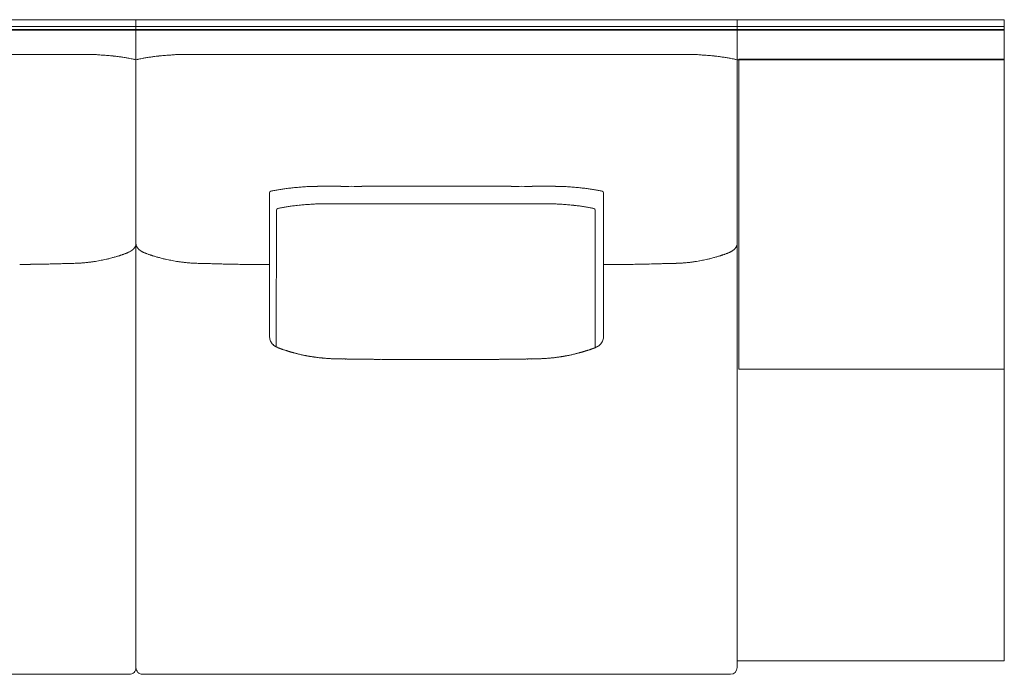
# Model space of a CAD drawing. Units: inches. Extents: x 4020 to 22667, y 2376 to 75557.
# Drawn here: x 18036 to 19520, y 53565 to 54552 of the extents above; entities that cross this region are included whole.
import ezdxf

# ---------------------------------------------------------------- set-up
doc = ezdxf.new("R2010")
doc.units = ezdxf.units.IN
doc.header["$MEASUREMENT"] = 0

msp = doc.modelspace()

# ---------------------------------------------------------------- linework, layer by layer
at = {"lineweight": 13}
for p, q in [((17758.7, 54551.9), (18211.7, 54551.9)), ((18211.7, 54551.9), (18211.7, 53575.4)), ((18211.7, 53575.4), (18211.7, 54551.9)), ((18211.7, 54551.9), (18664.7, 54551.9)), ((18664.7, 54551.9), (19117.7, 54551.9)), ((19117.7, 53575.4), (19117.7, 54551.9)), ((19117.7, 54551.9), (19520.4, 54551.9)), ((19520.4, 54551.9), (19520.4, 54491.6)), ((17758.7, 54541.9), (18211.7, 54541.9)), ((17758.7, 54537.3), (18211.7, 54537.3)), ((17758.7, 54536.3), (18211.7, 54536.3)), ((18211.7, 54541.9), (18664.7, 54541.9)), ((18211.7, 54537.3), (18664.7, 54537.3)), ((18211.7, 54536.3), (18664.7, 54536.3)), ((18664.7, 54541.9), (19117.7, 54541.9)), ((18664.7, 54537.3), (19117.7, 54537.3)), ((18664.7, 54536.3), (19117.7, 54536.3)), ((19117.7, 54541.9), (19520.4, 54541.9)), ((19117.7, 54537.3), (19520.4, 54537.3)), ((19117.7, 54536.3), (19520.4, 54536.3)), ((18211.7, 54491.5), (18209.7, 54492)), ((18213.7, 54492), (18211.7, 54491.5)), ((19115.8, 54492), (19117.7, 54491.5)), ((19520.4, 54491.6), (19117.7, 54491.6)), ((19117.7, 54491.6), (19117.7, 53585.5)), ((19120.3, 54025.2), (19120.3, 54492.3)), ((19120.3, 54492.3), (19520.4, 54492.3)), ((19520.4, 54492.3), (19520.4, 54025.2)), ((19520.4, 53585.5), (19520.4, 54491.6)), ((18777.1, 54300.8), (18664.7, 54300.9)), ((18413.1, 54290.9), (18413.1, 54075.1)), ((18916.4, 54290.9), (18916.4, 54075.1)), ((18423.6, 54265), (18423.1, 54058.9)), ((18903.8, 54265), (18903.8, 54059.1)), ((18401.7, 54182.9), (18398.2, 54182.9)), ((18412.6, 54182.9), (18409.4, 54182.9)), ((18413.1, 54182.9), (18412.6, 54182.9)), ((18916.4, 54182.9), (18916.8, 54182.9)), ((18916.8, 54182.9), (18920.1, 54182.9)), ((18927.7, 54182.9), (18931.3, 54182.9)), ((18423.1, 54058.9), (18423.4, 54058.8)), ((18906.3, 54058.9), (18906, 54058.8)), ((18664.7, 54039.9), (18664, 54039.9)), ((18665.5, 54039.9), (18664.7, 54039.9)), ((19520.4, 54025.2), (19120.3, 54025.2)), ((19117.7, 53585.5), (19520.4, 53585.5)), ((17758.7, 53565.4), (18201.6, 53565.4)), ((18221.8, 53565.4), (18664.7, 53565.4)), ((18664.7, 53565.4), (19107.7, 53565.4))]:
    msp.add_line(p, q, dxfattribs=at)
for centre, radius, start, end in [((18135.8, 54128.4), 371.2, 88.2201, 89.1907), ((18141.8, 54298.5), 201, 86.5781, 88.4428), ((18141.9, 54258.7), 240.6, 85.4479, 87.151), ((18138.4, 54163.7), 335.7, 84.6958, 86.1371), ((18143.8, 54195.1), 304, 83.6588, 85.1722), ((18116.4, 53937), 563.5, 83.0053, 83.7905), ((17890.8, 52275.4), 2240.3, 82.3095, 82.4534), ((18159.6, 54276.1), 221.6, 76.9236, 78.8487), ((18263.8, 54276.1), 221.6, 101.1513, 103.0764), ((18217.7, 54477.7), 14.8, 100.8457, 105.6354), ((18307.3, 53931.9), 568.6, 96.1811, 96.9628), ((18279.6, 54195.1), 304, 94.8278, 96.3412), ((18285.1, 54163.7), 335.7, 93.8629, 95.3042), ((18281.5, 54258.7), 240.6, 92.849, 94.5521), ((18281.6, 54298.5), 201, 91.5572, 93.4219), ((18287.6, 54128.4), 371.2, 90.8093, 91.7799), ((853112.9, 7003995254.8), 7003940805, 269.9931737912, 269.99317623079), ((19041.8, 54128.4), 371.2, 88.2201, 89.1907), ((19047.9, 54298.5), 201, 86.5781, 88.4428), ((19047.9, 54258.7), 240.6, 85.4479, 87.151), ((19044.4, 54163.7), 335.7, 84.6958, 86.1371), ((19049.8, 54195.1), 304, 83.6588, 85.1722), ((19022.5, 53937), 563.5, 83.0053, 83.7905), ((18791.9, 52821), 1702.2, 79.283, 79.4776), ((19073.7, 54312.9), 183.9, 76.7781, 79.1084), ((18495.2, 53860.2), 440.9, 96.3063, 97.245), ((18479.4, 54002.6), 297.7, 94.7285, 96.2944), ((18509.9, 53696), 605.7, 94.4476, 95.2061), ((18488.6, 53955.1), 345.8, 92.8511, 94.272), ((18492.2, 53885.4), 415.6, 91.9304, 92.8664), ((18491.5, 53807.9), 492.9, 90.7022, 91.5444), ((18493.9, 53578.6), 722.3, 89.4201, 90.116), ((18536.4, 49548.9), 4751.9, 89.8082, 90.1918), ((18793.1, 49548.9), 4751.9, 89.8082, 90.1918), ((18835.6, 53569.8), 731.1, 89.8859, 90.5762), ((18837.9, 53807.9), 492.9, 88.4556, 89.2978), ((18836.5, 53868), 433, 87.1524, 88.0508), ((18840.8, 53955.1), 345.8, 85.728, 87.1489), ((18819.6, 53696), 605.7, 84.7939, 85.5524), ((18848.6, 53988.3), 312, 83.7416, 85.2354), ((18834.2, 53860.2), 440.9, 82.755, 83.6937), ((18450.6, 54136.1), 161.3, 100.6234, 102.6843), ((18486.5, 53961.5), 339.5, 100.1375, 101.1437), ((18489.7, 53920.2), 380.7, 98.5632, 99.5157), ((18486, 53925.5), 375, 97.1028, 98.1266), ((18843.5, 53925.5), 375, 81.8734, 82.8972), ((18848.3, 53975.7), 324.6, 80.3543, 81.4652), ((18852.5, 54010.7), 289.4, 78.8283, 80.0157), ((18878.8, 54136.1), 161.3, 77.3157, 79.3766), ((18447.6, 54175.5), 94.5, 100.0591, 103.5354), ((18461.9, 54116.3), 155.3, 99.3481, 101.453), ((18465, 54113.3), 158.8, 98.0998, 100.268), ((18497.3, 53889.1), 385.4, 97.2048, 98.1532), ((18476.5, 54060.5), 212.7, 95.5738, 97.4323), ((18488.2, 53991), 283, 95.005, 96.573), ((18490.4, 53997.7), 276.5, 93.9918, 95.5796), ((18516, 53604.5), 670.5, 93.1336, 93.8329), ((18499.8, 53881.3), 393.3, 92.0456, 92.9882), ((18498.5, 53824.1), 450.4, 90.7346, 91.6157), ((19162.9, 209878.1), 155605, 269.75568, 269.758766), ((18541.3, 45620.6), 8653.9, 89.89948, 90.10052), ((18574.3, 162170.8), 107896.3, 269.990511, 270.047446), ((18753.1, 162242.3), 107967.8, 269.95257, 270.009486), ((18786.1, 49957.6), 4316.9, 89.7987, 90.2013), ((19483.2, -101329.2), 155605, 90.241234, 90.24432), ((18829.1, 53837.7), 436.8, 88.3669, 89.2708), ((18827.5, 53877), 397.6, 87.0281, 87.9656), ((18814, 53650.7), 624.3, 86.1277, 86.8755), ((18837.9, 54008.8), 265.4, 84.3872, 86.0414), ((18840.4, 54002.1), 271.9, 83.4175, 85.0573), ((18849.7, 54050.7), 222.5, 82.5797, 84.347), ((18857.9, 54085.8), 186.7, 79.8941, 81.7381), ((18868, 54130.9), 140.5, 78.3782, 80.6911), ((18880.1, 54177.9), 92.1, 76.4599, 79.9138), ((18426, 54265.1), 2.37, 102.6779, 181.6906), ((18200.6, 54215), 11.2, 325.6807, 329.768), ((18216.9, 54211.9), 4.55, 203.6996, 213.922), ((18222.8, 54215), 11.2, 210.232, 214.3193), ((19106.6, 54215), 11.2, 325.6807, 329.768), ((18196.9, 54129.6), 66.9, 104.6105, 106.8535), ((18110.8, 54432), 247.6, 286.2398, 286.8743), ((18191, 54186.8), 10.4, 103.1081, 108.7827), ((18185.9, 54214.5), 17.5, 286.3349, 291.3714), ((18174.2, 54253.8), 58.5, 287.9968, 290.4286), ((18190.8, 54203.6), 5.64, 285.4627, 293.1174), ((18197.1, 54195.2), 4.47, 104.3229, 109.0756), ((18192.6, 54214.5), 15.2, 294.3995, 299.9627), ((18188.5, 54227.7), 28.9, 298.0817, 302.1458), ((18217.4, 54210.3), 4.09, 213.9832, 224.9617), ((18243.5, 54243.4), 46.9, 239.1028, 241.6497), ((18234.5, 54222.3), 23.9, 241.6256, 245.2443), ((18243.5, 54237.7), 41.4, 249.11, 252.391), ((18232.6, 54203.6), 5.64, 246.8826, 254.5373), ((18244.1, 54233.4), 37.5, 249.5325, 252.0061), ((18219.4, 54104.3), 93.1, 73.4623, 75.0737), ((19102.9, 54129.6), 66.9, 104.6105, 106.8535), ((19100.9, 54180.9), 17.3, 107.9022, 111.4055), ((19091.6, 54215.8), 18.8, 286.3065, 291.3429), ((19081.2, 54251.4), 55.8, 288.0336, 290.4654), ((19096.9, 54203.6), 5.64, 285.4627, 293.1174), ((19098.7, 54214.5), 15.2, 294.3995, 299.9627), ((19094.5, 54227.7), 28.9, 298.0817, 302.1458), ((19109.9, 54212.6), 7.13, 323.2649, 326.751), ((17836.2, 69075.1), 14893.4, 270.83323, 270.85182), ((17868.9, 66310.3), 12128.5, 270.89157, 270.91288), ((18067.1, 54015.7), 167.7, 90.2552, 91.6868), ((18070.8, 54045.3), 138.2, 90.2654, 91.8564), ((17971.6, 57570.1), 3388.1, 271.7802, 271.8373), ((18101.1, 53849.6), 334.6, 90.8754, 91.8853), ((18109.8, 53804.6), 379.8, 91.1203, 92.0798), ((18105, 54272), 87.7, 270.3611, 272.3347), ((18114.4, 54119.6), 64.9, 90.4251, 92.7136), ((18064.7, 55877.6), 1693.7, 271.7516, 271.8658), ((18092.2, 55021.9), 837.6, 271.8934, 272.1024), ((18120.9, 54243.2), 58.4, 271.9237, 274.436), ((18123.4, 54241.6), 56.7, 272.0764, 274.5591), ((18125.4, 54236.5), 51.4, 272.8558, 275.5549), ((18133.4, 54248.4), 62.5, 275.1611, 277.5193), ((18148.8, 54137.3), 49.6, 95.8029, 98.4472), ((18099.9, 54491.9), 308.3, 278.1895, 278.5964), ((18115.8, 54400.6), 215.7, 279.2522, 280.516), ((18125.5, 54359.5), 173.5, 279.8571, 281.2649), ((18119.7, 54396.8), 211.3, 282.98, 284.2484), ((18140.6, 54318.9), 130.6, 283.7692, 285.3792), ((18276, 54292.8), 103.6, 254.4115, 256.4401), ((18294, 54356.8), 170.1, 255.598, 257.1737), ((18443.2, 55025.6), 855.3, 257.3723, 257.6696), ((18292.9, 54332.7), 146.2, 258.6039, 260.2741), ((18307.6, 54400.6), 215.7, 259.484, 260.7478), ((18275.1, 54141.4), 45.6, 81.5206, 84.4463), ((18290, 54248.4), 62.5, 262.4807, 264.8389), ((18298.6, 54244.6), 59.6, 264.6299, 266.9594), ((18300.2, 54246.8), 61.8, 265.5756, 267.8835), ((18302.5, 54243.2), 58.4, 265.564, 268.0763), ((18331.2, 55021.9), 837.6, 267.8976, 268.1066), ((18358.7, 55877.6), 1693.7, 268.1342, 268.2484), ((18309, 54119.7), 64.9, 87.2913, 89.6124), ((18318.4, 54270), 85.6, 267.6416, 269.6626), ((18314, 53819.1), 365.3, 87.895, 88.887), ((18322.4, 53853.7), 330.4, 88.1136, 89.1422), ((18073.1, 41125.7), 13060.8, 88.83494, 88.85816), ((18465.3, 57900.8), 3719, 268.2198, 268.2734), ((18352.6, 54047.9), 135.6, 88.1263, 89.7321), ((18356.4, 54021.3), 162.2, 88.2885, 89.7695), ((18124.2, 36135.3), 18049.6, 89.20159, 89.21794), ((18659.3, 75804.1), 21622.8, 269.24869, 269.26319), ((19231.8, 32562.1), 21622.8, 90.73681, 90.75131), ((18973.1, 54015.7), 167.7, 90.2552, 91.6868), ((18976.8, 54045.3), 138.2, 90.2654, 91.8564), ((19091.5, 50797.3), 3388.1, 91.7802, 91.8373), ((19006.8, 53861.4), 322.7, 90.8454, 91.8988), ((19015.5, 53819.1), 365.3, 91.113, 92.105), ((19011, 54272), 87.7, 270.3611, 272.3347), ((19020.4, 54121.4), 63.2, 90.393, 92.7457), ((18917.3, 57571.1), 3388.1, 271.7802, 271.8373), ((18998.2, 55021.9), 837.6, 271.8934, 272.1024), ((19027, 54243.2), 58.4, 271.9237, 274.436), ((19029.4, 54241.6), 56.7, 272.0764, 274.5591), ((19031.4, 54236.5), 51.4, 272.8558, 275.5549), ((19118.5, 53529.1), 661.1, 96.377, 96.6217), ((19040.2, 54240.6), 54.7, 275.0987, 277.7588), ((19055.8, 54128.7), 58.3, 95.8742, 98.1588), ((19005.9, 54491.9), 308.3, 278.1895, 278.5964), ((19021.9, 54400.6), 215.7, 279.2522, 280.516), ((19031.6, 54359.5), 173.5, 279.8571, 281.2649), ((19025.7, 54396.8), 211.3, 282.98, 284.2484), ((19046.7, 54318.9), 130.6, 283.7692, 285.3792), ((18430.5, 54074.9), 17.4, 179.6118, 199.7363), ((18429, 54073.8), 15.6, 197.7492, 209.2513), ((18433.1, 54076.4), 20.5, 222.1131, 225.5486), ((18896.4, 54076.4), 20.5, 314.4514, 317.8869), ((18898.2, 54074.9), 18.2, 331.261, 340.9487), ((18899.3, 54074.8), 17.1, 340.2637, 350.7141), ((18899, 54074.9), 17.4, 350.3051, 0.3882), ((18434.6, 54079.1), 23.2, 241.2129, 247.7277), ((18426, 54052.7), 4.47, 70.9244, 75.6771), ((18431, 54060.4), 4.47, 250.9244, 255.6771), ((18445.3, 54065.6), 13.9, 250.1994, 255.0925), ((18524.3, 54341.9), 301.6, 257.8258, 258.3155), ((18868.2, 54106), 57.2, 284.2009, 285.452), ((18884.2, 54065.6), 13.9, 284.9075, 289.8006), ((18874.2, 54108.7), 58, 287.2873, 288.651), ((18897.8, 54060.1), 4.47, 284.3229, 289.0756), ((18901.7, 54052.1), 4.47, 104.3229, 109.0756), ((18909.2, 54040.8), 17.7, 110.8789, 113.6191), ((18902.2, 54061.8), 4.47, 284.3229, 289.0756), ((18894.9, 54079.1), 23.2, 292.2723, 298.7871), ((18502.9, 54235.7), 193.3, 259.9029, 260.4585), ((18528.6, 54364.7), 324.8, 259.7757, 260.2083), ((18481.3, 54084.1), 40.3, 258.5867, 261.5121), ((18493, 54091.6), 49.4, 262.4311, 265.085), ((18522.1, 54323.4), 282.9, 263.2298, 263.6063), ((18504.7, 54125.3), 84, 264.0264, 265.9723), ((18565.8, 55455.8), 1416, 267.5294, 267.6316), ((18510.5, 54111.5), 70.5, 267.4129, 269.7229), ((18516.8, 54064.3), 23.5, 266.7898, 270.6063), ((18518.7, 54075.3), 34.5, 267.3482, 270.53), ((18521.2, 54006.1), 34.5, 87.3482, 90.53), ((18528.6, 54017.1), 23.5, 86.7898, 90.6063), ((18659.2, 60140.8), 6101.6, 268.84873, 268.88242), ((18382.6, 34090.6), 19950.3, 89.51247, 89.5246), ((18555.9, 54210.6), 170.5, 268.8064, 270.2387), ((18559.8, 54176.9), 136.8, 268.6689, 270.2602), ((18400, 31468.7), 22572.1, 89.53236, 89.54354), ((18590.2, 53740.7), 299.3, 89.0992, 90.1802), ((18602.3, 53596.7), 443.3, 89.2601, 90.1461), ((19101.3, 151615), 97576.3, 269.714254, 269.718466), ((19380.8, -113736.1), 167777.4, 90.235291, 90.238226), ((18228.1, 151615), 97576.3, 270.281534, 270.285746), ((18727.2, 53601.3), 438.7, 89.8493, 90.7445), ((18739.3, 53740.7), 299.3, 89.8198, 90.9008), ((18769.7, 54176.9), 136.8, 269.7398, 271.3311), ((18773.6, 54210.6), 170.5, 269.7613, 271.1936), ((18646.6, 69371.5), 15331.8, 270.5184, 270.53287), ((18800.8, 54017.1), 23.5, 89.3937, 93.2102), ((18808.2, 54006.1), 34.5, 89.47, 92.6518), ((18810.8, 54075.3), 34.5, 269.47, 272.6518), ((18812.6, 54064.3), 23.5, 269.3937, 273.2102), ((18819, 54111.5), 70.5, 270.2771, 272.5871), ((18824.7, 54125.3), 84, 274.0277, 275.9736), ((18836.5, 54091.6), 49.4, 274.915, 277.5689), ((18870.2, 53883.5), 161.4, 97.6698, 98.2171), ((18851.1, 54030.6), 13.1, 95.3795, 100.8807), ((18834.2, 54154.8), 112.3, 278.6241, 279.3212), ((18848.2, 54084.1), 40.3, 278.4879, 281.4133), ((18800.9, 54364.7), 324.8, 279.7917, 280.2243), ((18892.4, 53854.8), 193.3, 99.5415, 100.0971), ((18885, 53928.9), 119.1, 101.1765, 101.9437), ((18201.7, 53575.4), 10, 269.8794, 0.1206), ((18221.7, 53575.5), 10.1, 180.0556, 225.0213), ((19107.7, 53575.5), 10.1, 270.0556, 359.9444), ((18221.8, 53575.6), 10.2, 225.3179, 269.8072)]:
    msp.add_arc(centre, radius, start, end, dxfattribs=at)
for points in [[(18056.8, 54499.5), (17957.4, 54499.5), (17858.1, 54499.6), (17758.7, 54499.6)], [(18102, 54499.5), (18086.9, 54499.5), (18071.9, 54499.5), (18056.8, 54499.5)], [(18124.9, 54499.5), (18117.3, 54499.5), (18109.6, 54499.5), (18102, 54499.5)], [(18135.3, 54499.5), (18131.8, 54499.5), (18128.3, 54499.5), (18124.9, 54499.5)], [(18141, 54499.5), (18139.1, 54499.5), (18137.2, 54499.5), (18135.3, 54499.5)], [(18196.7, 54494.6), (18194.7, 54494.9), (18192.7, 54495.2), (18190.6, 54495.5)], [(18202.5, 54493.5), (18200.5, 54493.9), (18198.7, 54494.2), (18196.7, 54494.6)], [(18209.7, 54492), (18209.3, 54492.1), (18208.9, 54492.2), (18208.5, 54492.2)], [(18221, 54493.5), (18222.8, 54493.9), (18224.8, 54494.2), (18226.6, 54494.6)], [(18226.6, 54494.6), (18228.7, 54494.9), (18230.7, 54495.2), (18232.8, 54495.5)], [(18232.8, 54495.5), (18234.6, 54495.8), (18236.5, 54496), (18238.3, 54496.3)], [(18282.4, 54499.5), (18284.3, 54499.5), (18286.2, 54499.5), (18288.2, 54499.5)], [(18288.2, 54499.5), (18291.6, 54499.5), (18295, 54499.5), (18298.5, 54499.5)], [(18298.5, 54499.5), (18306.2, 54499.5), (18313.8, 54499.5), (18321.4, 54499.5)], [(18321.4, 54499.5), (18336.5, 54499.5), (18351.5, 54499.5), (18366.6, 54499.5)], [(18366.6, 54499.5), (18466, 54499.5), (18565.3, 54499.6), (18664.7, 54499.6)], [(19008, 54499.5), (18993, 54499.5), (18977.9, 54499.5), (18962.9, 54499.5)], [(19030.9, 54499.5), (19023.3, 54499.5), (19015.7, 54499.5), (19008, 54499.5)], [(19041.3, 54499.5), (19037.9, 54499.5), (19034.4, 54499.5), (19030.9, 54499.5)], [(19047.1, 54499.5), (19045.1, 54499.5), (19043.2, 54499.5), (19041.3, 54499.5)], [(19096.7, 54495.5), (19094.8, 54495.8), (19092.9, 54496), (19091.1, 54496.3)], [(19102.8, 54494.6), (19100.8, 54494.9), (19098.7, 54495.2), (19096.7, 54495.5)], [(19115.8, 54492), (19115.3, 54492.1), (19115, 54492.2), (19114.5, 54492.2)], [(18485.5, 54300.9), (18487.8, 54300.9), (18490.1, 54300.9), (18492.4, 54300.9)], [(18501.2, 54300.8), (18507.6, 54300.8), (18514.1, 54300.8), (18520.5, 54300.8)], [(18552.3, 54300.8), (18589.8, 54300.8), (18627.2, 54300.9), (18664.7, 54300.9)], [(18828.2, 54300.8), (18821.8, 54300.8), (18815.4, 54300.8), (18809, 54300.8)], [(18844, 54300.9), (18841.7, 54300.9), (18839.4, 54300.9), (18837, 54300.9)], [(18413.1, 54290.9), (18413.1, 54292), (18413.9, 54293.1), (18415, 54293.4)], [(18415, 54293.4), (18415, 54293.4), (18415.1, 54293.4), (18415.2, 54293.4)], [(18914.4, 54293.4), (18914.4, 54293.4), (18914.3, 54293.4), (18914.3, 54293.4)], [(18914.4, 54293.4), (18915.6, 54293.1), (18916.4, 54292.1), (18916.4, 54290.9)], [(18492.7, 54274.5), (18494.9, 54274.5), (18497.1, 54274.5), (18499.4, 54274.5)], [(18507.7, 54274.5), (18513.8, 54274.5), (18520, 54274.5), (18526.1, 54274.5)], [(18819.7, 54274.5), (18813.5, 54274.5), (18807.4, 54274.5), (18801.3, 54274.5)], [(18834.7, 54274.5), (18832.5, 54274.5), (18830.2, 54274.5), (18828, 54274.5)], [(18884.8, 54270.5), (18882.6, 54270.8), (18880.5, 54271.1), (18878.4, 54271.4)], [(18425.5, 54267.4), (18425.6, 54267.4), (18425.6, 54267.4), (18425.7, 54267.4)], [(18901.9, 54267.4), (18901.8, 54267.4), (18901.8, 54267.4), (18901.7, 54267.4)], [(18903.8, 54265), (18903.8, 54266.1), (18903, 54267.1), (18901.9, 54267.4)], [(18210.7, 54210.1), (18210.5, 54209.9), (18210.4, 54209.6), (18210.3, 54209.4)], [(18211, 54210.9), (18210.9, 54210.6), (18210.8, 54210.4), (18210.7, 54210.1)], [(18211.3, 54211.9), (18211.2, 54211.5), (18211.1, 54211.2), (18211, 54210.9)], [(18211.6, 54212.9), (18211.5, 54212.5), (18211.4, 54212.2), (18211.3, 54211.9)], [(18211.7, 54213.6), (18211.7, 54213.3), (18211.6, 54213.1), (18211.6, 54212.9)], [(18211.7, 54214.3), (18211.7, 54214.1), (18211.7, 54213.8), (18211.7, 54213.6)], [(18211.7, 54214.3), (18211.7, 54214.1), (18211.7, 54213.8), (18211.7, 54213.6)], [(18211.7, 54213.6), (18211.8, 54213.3), (18211.8, 54213.1), (18211.8, 54212.9)], [(18211.8, 54212.9), (18211.9, 54212.5), (18212, 54212.2), (18212.1, 54211.9)], [(18212.1, 54211.9), (18212.2, 54211.5), (18212.3, 54211.2), (18212.4, 54210.9)], [(18212.4, 54210.9), (18212.5, 54210.6), (18212.6, 54210.4), (18212.8, 54210.1)], [(19116.7, 54210.1), (19116.6, 54209.9), (19116.4, 54209.6), (19116.3, 54209.4)], [(19117, 54210.9), (19116.9, 54210.6), (19116.8, 54210.4), (19116.7, 54210.1)], [(19117.4, 54211.9), (19117.3, 54211.5), (19117.2, 54211.2), (19117, 54210.9)], [(19117.6, 54212.9), (19117.6, 54212.5), (19117.5, 54212.2), (19117.4, 54211.9)], [(19117.7, 54213.6), (19117.7, 54213.3), (19117.7, 54213.1), (19117.6, 54212.9)], [(19117.7, 54214.3), (19117.7, 54214.1), (19117.7, 54213.8), (19117.7, 54213.6)], [(18182.6, 54195.1), (18183.4, 54195.3), (18184.1, 54195.6), (18184.9, 54195.8)], [(18184.9, 54195.8), (18185.5, 54195.9), (18186, 54196.2), (18186.7, 54196.3)], [(18186.7, 54196.3), (18187, 54196.4), (18187.3, 54196.5), (18187.6, 54196.7)], [(18188.6, 54196.9), (18188.9, 54197.1), (18189.2, 54197.2), (18189.6, 54197.3)], [(18189.6, 54197.3), (18190, 54197.4), (18190.4, 54197.6), (18190.8, 54197.7)], [(18192.3, 54198.2), (18192.3, 54198.2), (18192.4, 54198.2), (18192.4, 54198.3)], [(18194.6, 54199), (18194.8, 54199.1), (18194.9, 54199.1), (18195, 54199.1)], [(18195, 54199.1), (18195.1, 54199.2), (18195.2, 54199.2), (18195.3, 54199.2)], [(18195.3, 54199.2), (18195.4, 54199.3), (18195.5, 54199.4), (18195.6, 54199.4)], [(18196, 54199.5), (18196.1, 54199.5), (18196.2, 54199.6), (18196.3, 54199.6)], [(18196.3, 54199.6), (18196.4, 54199.7), (18196.5, 54199.7), (18196.6, 54199.7)], [(18196.6, 54199.7), (18196.7, 54199.8), (18196.8, 54199.8), (18196.9, 54199.9)], [(18196.9, 54199.9), (18197, 54199.9), (18197.1, 54200), (18197.2, 54200)], [(18197.2, 54200), (18197.3, 54200), (18197.5, 54200.1), (18197.6, 54200.1)], [(18197.6, 54200.1), (18197.7, 54200.2), (18197.8, 54200.2), (18197.9, 54200.2)], [(18197.9, 54200.2), (18198, 54200.3), (18198.1, 54200.3), (18198.2, 54200.4)], [(18198.2, 54200.4), (18198.3, 54200.4), (18198.5, 54200.5), (18198.6, 54200.5)], [(18198.6, 54200.5), (18198.7, 54200.6), (18198.8, 54200.6), (18198.9, 54200.6)], [(18201.2, 54201.7), (18200.9, 54201.6), (18200.6, 54201.4), (18200.2, 54201.3)], [(18202.1, 54202.2), (18201.8, 54202.1), (18201.5, 54201.9), (18201.2, 54201.7)], [(18204.4, 54203.5), (18204.2, 54203.4), (18204.1, 54203.3), (18203.9, 54203.2)], [(18204.8, 54203.8), (18204.7, 54203.7), (18204.5, 54203.6), (18204.4, 54203.5)], [(18205.2, 54204.1), (18205.1, 54204), (18204.9, 54203.9), (18204.8, 54203.8)], [(18205.6, 54204.4), (18205.5, 54204.3), (18205.3, 54204.2), (18205.2, 54204.1)], [(18206.4, 54205), (18206.2, 54204.8), (18205.9, 54204.6), (18205.6, 54204.4)], [(18207.2, 54205.7), (18206.9, 54205.5), (18206.7, 54205.2), (18206.4, 54205)], [(18207.5, 54206), (18207.4, 54205.9), (18207.3, 54205.8), (18207.2, 54205.7)], [(18207.8, 54206.2), (18207.7, 54206.1), (18207.6, 54206.1), (18207.5, 54206)], [(18208.4, 54206.8), (18208.2, 54206.6), (18208, 54206.4), (18207.8, 54206.2)], [(18208.9, 54207.5), (18208.7, 54207.2), (18208.5, 54207), (18208.4, 54206.8)], [(18209.4, 54208.1), (18209.2, 54207.8), (18209.1, 54207.6), (18208.9, 54207.5)], [(18209.6, 54208.4), (18209.5, 54208.3), (18209.5, 54208.2), (18209.4, 54208.1)], [(18209.8, 54208.7), (18209.8, 54208.6), (18209.7, 54208.5), (18209.6, 54208.4)], [(18213.6, 54208.7), (18213.6, 54208.6), (18213.7, 54208.5), (18213.8, 54208.4)], [(18213.8, 54208.4), (18213.9, 54208.3), (18214, 54208.2), (18214, 54208.1)], [(18214.5, 54207.5), (18214.7, 54207.2), (18214.9, 54207), (18215.1, 54206.8)], [(18215.1, 54206.8), (18215.2, 54206.6), (18215.5, 54206.4), (18215.6, 54206.2)], [(18215.6, 54206.2), (18215.7, 54206.1), (18215.8, 54206.1), (18215.9, 54206)], [(18215.9, 54206), (18216, 54205.9), (18216.1, 54205.8), (18216.2, 54205.7)], [(18216.2, 54205.7), (18216.4, 54205.5), (18216.7, 54205.2), (18217, 54205)], [(18217, 54205), (18217.2, 54204.8), (18217.5, 54204.6), (18217.8, 54204.4)], [(18217.8, 54204.4), (18217.9, 54204.3), (18218, 54204.2), (18218.2, 54204.1)], [(18218.2, 54204.1), (18218.3, 54204), (18218.5, 54203.9), (18218.6, 54203.8)], [(18218.6, 54203.8), (18218.8, 54203.7), (18218.9, 54203.6), (18219, 54203.5)], [(18219, 54203.5), (18219.2, 54203.4), (18219.3, 54203.3), (18219.5, 54203.2)], [(18221.3, 54202.2), (18221.6, 54202.1), (18221.9, 54201.9), (18222.2, 54201.7)], [(18222.2, 54201.7), (18222.5, 54201.6), (18222.8, 54201.4), (18223.2, 54201.3)], [(18224.8, 54200.5), (18224.7, 54200.6), (18224.6, 54200.6), (18224.5, 54200.6)], [(18225.2, 54200.4), (18225, 54200.4), (18224.9, 54200.5), (18224.8, 54200.5)], [(18225.5, 54200.2), (18225.4, 54200.3), (18225.3, 54200.3), (18225.2, 54200.4)], [(18225.8, 54200.1), (18225.7, 54200.2), (18225.6, 54200.2), (18225.5, 54200.2)], [(18226.1, 54200), (18226, 54200), (18225.9, 54200.1), (18225.8, 54200.1)], [(18226.5, 54199.9), (18226.4, 54199.9), (18226.3, 54200), (18226.1, 54200)], [(18226.8, 54199.7), (18226.7, 54199.8), (18226.6, 54199.8), (18226.5, 54199.9)], [(18227.1, 54199.6), (18227, 54199.7), (18226.9, 54199.7), (18226.8, 54199.7)], [(18227.5, 54199.5), (18227.4, 54199.5), (18227.2, 54199.6), (18227.1, 54199.6)], [(18227.8, 54199.4), (18227.7, 54199.4), (18227.6, 54199.5), (18227.5, 54199.5)], [(18228.1, 54199.2), (18228, 54199.3), (18227.9, 54199.4), (18227.8, 54199.4)], [(18228.5, 54199.1), (18228.3, 54199.2), (18228.2, 54199.2), (18228.1, 54199.2)], [(18228.8, 54199), (18228.7, 54199.1), (18228.6, 54199.1), (18228.5, 54199.1)], [(18231.1, 54198.2), (18231, 54198.2), (18231, 54198.2), (18231, 54198.3)], [(18233.8, 54197.3), (18233.4, 54197.4), (18233, 54197.6), (18232.5, 54197.7)], [(18234.8, 54196.9), (18234.5, 54197.1), (18234.2, 54197.2), (18233.8, 54197.3)], [(18235.8, 54196.7), (18235.4, 54196.8), (18235.1, 54196.9), (18234.8, 54196.9)], [(18236.8, 54196.3), (18236.4, 54196.4), (18236.1, 54196.5), (18235.8, 54196.7)], [(18238.5, 54195.8), (18237.9, 54195.9), (18237.3, 54196.2), (18236.8, 54196.3)], [(18240.7, 54195.1), (18240, 54195.3), (18239.3, 54195.6), (18238.5, 54195.8)], [(18243.4, 54194.3), (18242.5, 54194.6), (18241.6, 54194.8), (18240.7, 54195.1)], [(19086, 54194.3), (19086.9, 54194.6), (19087.8, 54194.8), (19088.7, 54195.1)], [(19088.7, 54195.1), (19089.4, 54195.3), (19090.2, 54195.6), (19090.9, 54195.8)], [(19090.9, 54195.8), (19091.5, 54195.9), (19092.1, 54196.2), (19092.7, 54196.3)], [(19092.7, 54196.3), (19093, 54196.4), (19093.3, 54196.5), (19093.6, 54196.7)], [(19093.6, 54196.7), (19094, 54196.8), (19094.3, 54196.9), (19094.6, 54196.9)], [(19095.6, 54197.3), (19096, 54197.4), (19096.5, 54197.6), (19096.9, 54197.7)], [(19098.3, 54198.2), (19098.4, 54198.2), (19098.4, 54198.2), (19098.4, 54198.3)], [(19100.7, 54199), (19100.8, 54199.1), (19100.9, 54199.1), (19101, 54199.1)], [(19101, 54199.1), (19101.1, 54199.2), (19101.2, 54199.2), (19101.3, 54199.2)], [(19101.3, 54199.2), (19101.4, 54199.3), (19101.5, 54199.4), (19101.6, 54199.4)], [(19101.6, 54199.4), (19101.7, 54199.4), (19101.9, 54199.5), (19102, 54199.5)], [(19102, 54199.5), (19102.1, 54199.5), (19102.2, 54199.6), (19102.3, 54199.6)], [(19102.3, 54199.6), (19102.4, 54199.7), (19102.5, 54199.7), (19102.6, 54199.7)], [(19102.6, 54199.7), (19102.7, 54199.8), (19102.8, 54199.8), (19103, 54199.9)], [(19103, 54199.9), (19103.1, 54199.9), (19103.2, 54200), (19103.3, 54200)], [(19103.3, 54200), (19103.4, 54200), (19103.5, 54200.1), (19103.6, 54200.1)], [(19103.6, 54200.1), (19103.7, 54200.2), (19103.8, 54200.2), (19103.9, 54200.2)], [(19103.9, 54200.2), (19104.1, 54200.3), (19104.2, 54200.3), (19104.3, 54200.4)], [(19104.3, 54200.4), (19104.4, 54200.4), (19104.5, 54200.5), (19104.6, 54200.5)], [(19104.6, 54200.5), (19104.7, 54200.6), (19104.8, 54200.6), (19104.9, 54200.6)], [(19107.2, 54201.7), (19106.9, 54201.6), (19106.6, 54201.4), (19106.3, 54201.3)], [(19108.2, 54202.2), (19107.9, 54202.1), (19107.5, 54201.9), (19107.2, 54201.7)], [(19110.4, 54203.5), (19110.3, 54203.4), (19110.1, 54203.3), (19110, 54203.2)], [(19110.8, 54203.8), (19110.7, 54203.7), (19110.6, 54203.6), (19110.4, 54203.5)], [(19111.2, 54204.1), (19111.1, 54204), (19111, 54203.9), (19110.8, 54203.8)], [(19111.7, 54204.4), (19111.5, 54204.3), (19111.4, 54204.2), (19111.2, 54204.1)], [(19112.5, 54205), (19112.2, 54204.8), (19111.9, 54204.6), (19111.7, 54204.4)], [(19113.2, 54205.7), (19113, 54205.5), (19112.7, 54205.2), (19112.5, 54205)], [(19113.5, 54206), (19113.4, 54205.9), (19113.3, 54205.8), (19113.2, 54205.7)], [(19113.8, 54206.2), (19113.7, 54206.1), (19113.6, 54206.1), (19113.5, 54206)], [(19114.4, 54206.8), (19114.2, 54206.6), (19114, 54206.4), (19113.8, 54206.2)], [(19114.9, 54207.5), (19114.7, 54207.2), (19114.6, 54207), (19114.4, 54206.8)], [(19115.4, 54208.1), (19115.2, 54207.8), (19115.1, 54207.6), (19114.9, 54207.5)], [(19115.6, 54208.4), (19115.6, 54208.3), (19115.5, 54208.2), (19115.4, 54208.1)], [(18036.5, 54183), (18038.4, 54183), (18040.3, 54183.1), (18042.2, 54183.1)], [(18042.2, 54183.1), (18044, 54183.1), (18045.9, 54183.1), (18047.7, 54183.1)], [(18047.7, 54183.1), (18049.4, 54183.2), (18051.1, 54183.2), (18052.8, 54183.2)], [(18070.2, 54183.5), (18071.3, 54183.5), (18072.5, 54183.5), (18073.6, 54183.6)], [(18073.6, 54183.6), (18074.7, 54183.6), (18075.7, 54183.6), (18076.8, 54183.6)], [(18080.2, 54183.7), (18081.7, 54183.8), (18083.2, 54183.8), (18084.8, 54183.8)], [(18084.8, 54183.8), (18086.5, 54183.9), (18088.3, 54183.9), (18090.1, 54183.9)], [(18102.3, 54184.3), (18103.4, 54184.3), (18104.5, 54184.3), (18105.5, 54184.4)], [(18108.6, 54184.4), (18109.5, 54184.5), (18110.4, 54184.5), (18111.4, 54184.5)], [(18114, 54184.6), (18114.8, 54184.6), (18115.7, 54184.6), (18116.5, 54184.7)], [(18130.3, 54185.3), (18131.3, 54185.4), (18132.2, 54185.5), (18133.1, 54185.5)], [(18133.1, 54185.5), (18134.1, 54185.6), (18135.2, 54185.7), (18136.2, 54185.8)], [(18136.2, 54185.8), (18137.1, 54185.9), (18138.1, 54186), (18139, 54186.1)], [(18146, 54187), (18146.7, 54187.1), (18147.4, 54187.2), (18148.1, 54187.3)], [(18148.1, 54187.3), (18148.9, 54187.5), (18149.7, 54187.6), (18150.5, 54187.7)], [(18159.4, 54189.3), (18160.6, 54189.6), (18161.7, 54189.8), (18162.8, 54190)], [(18162.8, 54190), (18164.3, 54190.3), (18165.7, 54190.7), (18167.2, 54191)], [(18175.3, 54193), (18176, 54193.2), (18176.7, 54193.4), (18177.5, 54193.6)], [(18248.2, 54193), (18247.4, 54193.2), (18246.7, 54193.4), (18245.9, 54193.6)], [(18264, 54189.3), (18262.9, 54189.6), (18261.7, 54189.8), (18260.6, 54190)], [(18275.3, 54187.3), (18274.5, 54187.5), (18273.7, 54187.6), (18272.9, 54187.7)], [(18277.4, 54187), (18276.7, 54187.1), (18276, 54187.2), (18275.3, 54187.3)], [(18279.6, 54186.7), (18278.8, 54186.8), (18278.1, 54186.9), (18277.4, 54187)], [(18287.2, 54185.8), (18286.3, 54185.9), (18285.3, 54186), (18284.4, 54186.1)], [(18290.3, 54185.5), (18289.3, 54185.6), (18288.3, 54185.7), (18287.2, 54185.8)], [(18293.1, 54185.3), (18292.1, 54185.4), (18291.2, 54185.5), (18290.3, 54185.5)], [(18309.4, 54184.6), (18308.6, 54184.6), (18307.8, 54184.6), (18306.9, 54184.7)], [(18314.9, 54184.4), (18313.9, 54184.5), (18313, 54184.5), (18312.1, 54184.5)], [(18321.1, 54184.3), (18320, 54184.3), (18318.9, 54184.3), (18317.9, 54184.4)], [(18343.2, 54183.7), (18341.7, 54183.8), (18340.1, 54183.8), (18338.6, 54183.8)], [(18346.6, 54183.6), (18345.5, 54183.7), (18344.3, 54183.7), (18343.2, 54183.7)], [(18349.8, 54183.6), (18348.7, 54183.6), (18347.7, 54183.6), (18346.6, 54183.6)], [(18365.8, 54183.3), (18364.3, 54183.3), (18362.8, 54183.3), (18361.2, 54183.3)], [(18370.6, 54183.2), (18369, 54183.2), (18367.4, 54183.2), (18365.8, 54183.3)], [(18387, 54183), (18385, 54183), (18383.1, 54183.1), (18381.2, 54183.1)], [(18392.7, 54183), (18390.8, 54183), (18388.9, 54183), (18387, 54183)], [(18398.2, 54182.9), (18396.4, 54182.9), (18394.5, 54183), (18392.7, 54183)], [(18405.6, 54182.9), (18404.3, 54182.9), (18403, 54182.9), (18401.7, 54182.9)], [(18409.4, 54182.9), (18408.1, 54182.9), (18406.8, 54182.9), (18405.6, 54182.9)], [(18920.1, 54182.9), (18921.3, 54182.9), (18922.6, 54182.9), (18923.9, 54182.9)], [(18923.9, 54182.9), (18925.1, 54182.9), (18926.4, 54182.9), (18927.7, 54182.9)], [(18931.3, 54182.9), (18933.1, 54182.9), (18934.9, 54183), (18936.7, 54183)], [(18936.7, 54183), (18938.6, 54183), (18940.6, 54183), (18942.5, 54183)], [(18942.5, 54183), (18944.4, 54183), (18946.3, 54183.1), (18948.3, 54183.1)], [(18953.7, 54183.1), (18955.4, 54183.2), (18957.1, 54183.2), (18958.8, 54183.2)], [(18958.8, 54183.2), (18960.4, 54183.2), (18962.1, 54183.2), (18963.7, 54183.3)], [(18963.7, 54183.3), (18965.2, 54183.3), (18966.7, 54183.3), (18968.2, 54183.3)], [(18976.2, 54183.5), (18977.4, 54183.5), (18978.5, 54183.5), (18979.7, 54183.6)], [(18979.7, 54183.6), (18980.7, 54183.6), (18981.8, 54183.6), (18982.8, 54183.6)], [(18986.2, 54183.7), (18987.7, 54183.8), (18989.3, 54183.8), (18990.8, 54183.8)], [(18990.8, 54183.8), (18992.6, 54183.9), (18994.4, 54183.9), (18996.1, 54183.9)], [(19008.4, 54184.3), (19009.4, 54184.3), (19010.5, 54184.3), (19011.6, 54184.4)], [(19014.6, 54184.4), (19015.5, 54184.5), (19016.5, 54184.5), (19017.4, 54184.5)], [(19020, 54184.6), (19020.8, 54184.6), (19021.7, 54184.6), (19022.5, 54184.7)], [(19036.4, 54185.3), (19037.3, 54185.4), (19038.2, 54185.5), (19039.2, 54185.5)], [(19039.2, 54185.5), (19040.2, 54185.6), (19041.2, 54185.7), (19042.2, 54185.8)], [(19052, 54187), (19052.7, 54187.1), (19053.4, 54187.2), (19054.2, 54187.3)], [(19054.2, 54187.3), (19055, 54187.5), (19055.8, 54187.6), (19056.6, 54187.7)], [(19065.5, 54189.3), (19066.6, 54189.6), (19067.7, 54189.8), (19068.9, 54190)], [(19068.9, 54190), (19070.3, 54190.3), (19071.7, 54190.7), (19073.2, 54191)], [(19081.3, 54193), (19082, 54193.2), (19082.8, 54193.4), (19083.5, 54193.6)], [(18415.3, 54066.2), (18415.8, 54065.3), (18416.4, 54064.4), (18417.1, 54063.6)], [(18417.1, 54063.6), (18417.3, 54063.3), (18417.6, 54062.9), (18417.9, 54062.7)], [(18418.7, 54061.8), (18418.8, 54061.7), (18419, 54061.5), (18419.2, 54061.4)], [(18419.2, 54061.4), (18419.4, 54061.2), (18419.6, 54061.1), (18419.8, 54060.9)], [(18419.8, 54060.9), (18420, 54060.7), (18420.3, 54060.6), (18420.5, 54060.4)], [(18909.7, 54060.9), (18909.4, 54060.7), (18909.2, 54060.6), (18909, 54060.4)], [(18910.3, 54061.4), (18910.1, 54061.2), (18909.9, 54061.1), (18909.7, 54060.9)], [(18910.8, 54061.8), (18910.6, 54061.7), (18910.4, 54061.5), (18910.3, 54061.4)], [(18912.4, 54063.6), (18912.1, 54063.3), (18911.9, 54062.9), (18911.6, 54062.7)], [(18914.1, 54066.2), (18913.6, 54065.3), (18913, 54064.4), (18912.4, 54063.6)], [(18420.5, 54060.4), (18420.7, 54060.2), (18420.9, 54060.1), (18421.2, 54060)], [(18421.2, 54060), (18421.4, 54059.8), (18421.6, 54059.7), (18421.9, 54059.5)], [(18421.9, 54059.5), (18422.1, 54059.4), (18422.3, 54059.3), (18422.5, 54059.2)], [(18422.5, 54059.2), (18422.7, 54059.1), (18422.9, 54059), (18423.1, 54058.9)], [(18423.4, 54058.8), (18423.5, 54058.7), (18423.6, 54058.6), (18423.7, 54058.6)], [(18423.7, 54058.6), (18423.9, 54058.5), (18424, 54058.5), (18424.1, 54058.4)], [(18424.1, 54058.4), (18424.1, 54058.4), (18424.2, 54058.4), (18424.3, 54058.3)], [(18425.8, 54057.6), (18425.9, 54057.5), (18426.1, 54057.5), (18426.2, 54057.4)], [(18426.1, 54057.5), (18426, 54057.5), (18425.9, 54057.5), (18425.8, 54057.6)], [(18426.5, 54057.3), (18426.4, 54057.4), (18426.3, 54057.4), (18426.1, 54057.5)], [(18426.2, 54057.4), (18426.3, 54057.4), (18426.4, 54057.3), (18426.6, 54057.3)], [(18426.8, 54057.2), (18426.7, 54057.2), (18426.6, 54057.3), (18426.5, 54057.3)], [(18426.6, 54057.3), (18426.8, 54057.2), (18427.1, 54057.1), (18427.3, 54057)], [(18427.2, 54057), (18427, 54057.1), (18426.9, 54057.2), (18426.8, 54057.2)], [(18427.9, 54056.8), (18427.7, 54056.8), (18427.6, 54056.9), (18427.5, 54056.9)], [(18428.2, 54056.7), (18428.1, 54056.7), (18428, 54056.8), (18427.9, 54056.8)], [(18428.5, 54056.6), (18428.4, 54056.6), (18428.3, 54056.6), (18428.2, 54056.7)], [(18428.9, 54056.4), (18428.8, 54056.5), (18428.6, 54056.5), (18428.5, 54056.6)], [(18429.2, 54056.3), (18429.1, 54056.3), (18429, 54056.4), (18428.9, 54056.4)], [(18429.5, 54056.2), (18429.4, 54056.2), (18429.3, 54056.3), (18429.2, 54056.3)], [(18430.2, 54055.9), (18430.1, 54056), (18430, 54056), (18429.9, 54056.1)], [(18430.5, 54055.8), (18430.4, 54055.8), (18430.3, 54055.9), (18430.2, 54055.9)], [(18431.9, 54055.3), (18431.5, 54055.5), (18431, 54055.6), (18430.5, 54055.8)], [(18433.3, 54054.8), (18432.8, 54055), (18432.4, 54055.2), (18431.9, 54055.3)], [(18434.6, 54054.4), (18434.2, 54054.6), (18433.7, 54054.7), (18433.3, 54054.8)], [(18435, 54054.3), (18434.9, 54054.3), (18434.7, 54054.3), (18434.6, 54054.4)], [(18436.7, 54053.7), (18436.1, 54053.9), (18435.6, 54054.1), (18435, 54054.3)], [(18438, 54053.3), (18437.6, 54053.4), (18437.1, 54053.6), (18436.7, 54053.7)], [(18439, 54053), (18438.7, 54053.1), (18438.3, 54053.2), (18438, 54053.3)], [(18439.7, 54052.8), (18439.5, 54052.8), (18439.2, 54052.9), (18439, 54053)], [(18440.6, 54052.5), (18440.3, 54052.6), (18440, 54052.7), (18439.7, 54052.8)], [(18443.1, 54051.7), (18442.6, 54051.9), (18442.2, 54052), (18441.7, 54052.1)], [(18444.6, 54051.3), (18444.1, 54051.4), (18443.6, 54051.6), (18443.1, 54051.7)], [(18446, 54050.9), (18445.6, 54051), (18445.1, 54051.2), (18444.6, 54051.3)], [(18447.2, 54050.5), (18446.8, 54050.7), (18446.4, 54050.8), (18446, 54050.9)], [(18448.2, 54050.3), (18447.9, 54050.4), (18447.5, 54050.4), (18447.2, 54050.5)], [(18449.3, 54050), (18448.9, 54050.1), (18448.6, 54050.2), (18448.2, 54050.3)], [(18451.1, 54049.5), (18450.5, 54049.7), (18449.9, 54049.8), (18449.3, 54050)], [(18453.2, 54049), (18452.5, 54049.1), (18451.8, 54049.3), (18451.1, 54049.5)], [(18455.1, 54048.5), (18454.5, 54048.6), (18453.9, 54048.8), (18453.2, 54049)], [(18456.7, 54048.1), (18456.2, 54048.2), (18455.6, 54048.3), (18455.1, 54048.5)], [(18458.4, 54047.7), (18457.8, 54047.8), (18457.2, 54048), (18456.7, 54048.1)], [(18460.8, 54047.1), (18460, 54047.3), (18459.2, 54047.5), (18458.4, 54047.7)], [(18465.5, 54046.1), (18464.8, 54046.3), (18464, 54046.4), (18463.3, 54046.6)], [(18467.5, 54045.7), (18466.8, 54045.9), (18466.2, 54046), (18465.5, 54046.1)], [(18862, 54045.7), (18862.6, 54045.9), (18863.3, 54046), (18863.9, 54046.1)], [(18863.9, 54046.1), (18864.7, 54046.3), (18865.4, 54046.4), (18866.2, 54046.6)], [(18866.2, 54046.6), (18867, 54046.8), (18867.9, 54047), (18868.7, 54047.1)], [(18868.7, 54047.1), (18869.5, 54047.3), (18870.3, 54047.5), (18871, 54047.7)], [(18871, 54047.7), (18871.6, 54047.8), (18872.2, 54048), (18872.8, 54048.1)], [(18872.8, 54048.1), (18873.3, 54048.2), (18873.8, 54048.3), (18874.3, 54048.5)], [(18874.3, 54048.5), (18875, 54048.6), (18875.6, 54048.8), (18876.2, 54049)], [(18876.2, 54049), (18876.9, 54049.1), (18877.7, 54049.3), (18878.4, 54049.5)], [(18878.4, 54049.5), (18879, 54049.7), (18879.6, 54049.8), (18880.1, 54050)], [(18880.1, 54050), (18880.5, 54050.1), (18880.9, 54050.2), (18881.2, 54050.3)], [(18881.2, 54050.3), (18881.6, 54050.4), (18881.9, 54050.4), (18882.2, 54050.5)], [(18883.4, 54050.9), (18883.9, 54051), (18884.4, 54051.2), (18884.9, 54051.3)], [(18884.9, 54051.3), (18885.4, 54051.4), (18885.9, 54051.6), (18886.4, 54051.7)], [(18886.4, 54051.7), (18886.8, 54051.9), (18887.3, 54052), (18887.7, 54052.1)], [(18888.9, 54052.5), (18889.2, 54052.6), (18889.4, 54052.7), (18889.7, 54052.8)], [(18889.7, 54052.8), (18890, 54052.8), (18890.2, 54052.9), (18890.5, 54053)], [(18890.5, 54053), (18890.8, 54053.1), (18891.1, 54053.2), (18891.4, 54053.3)], [(18892.7, 54053.7), (18893.3, 54053.9), (18893.9, 54054.1), (18894.5, 54054.3)], [(18894.5, 54054.3), (18894.6, 54054.3), (18894.7, 54054.3), (18894.9, 54054.4)], [(18894.9, 54054.4), (18895.3, 54054.6), (18895.7, 54054.7), (18896.2, 54054.8)], [(18896.2, 54054.8), (18896.6, 54055), (18897.1, 54055.2), (18897.5, 54055.3)], [(18897.5, 54055.3), (18898, 54055.5), (18898.5, 54055.6), (18898.9, 54055.8)], [(18899.2, 54055.9), (18899.4, 54056), (18899.5, 54056), (18899.6, 54056.1)], [(18899.6, 54056.1), (18899.7, 54056.1), (18899.8, 54056.1), (18899.9, 54056.2)], [(18899.9, 54056.2), (18900, 54056.2), (18900.1, 54056.3), (18900.2, 54056.3)], [(18900.6, 54056.4), (18900.7, 54056.5), (18900.8, 54056.5), (18900.9, 54056.6)], [(18900.9, 54056.6), (18901, 54056.6), (18901.2, 54056.6), (18901.3, 54056.7)], [(18901.3, 54056.7), (18901.4, 54056.7), (18901.5, 54056.8), (18901.6, 54056.8)], [(18901.6, 54056.8), (18901.7, 54056.8), (18901.8, 54056.9), (18901.9, 54056.9)], [(18901.9, 54056.9), (18902.1, 54057), (18902.2, 54057), (18902.3, 54057)], [(18902.3, 54057), (18902.4, 54057.1), (18902.5, 54057.2), (18902.6, 54057.2)], [(18902.6, 54057.2), (18902.7, 54057.2), (18902.9, 54057.3), (18903, 54057.3)], [(18903.3, 54057.4), (18903.2, 54057.4), (18903, 54057.3), (18902.9, 54057.3)], [(18903, 54057.3), (18903.1, 54057.4), (18903.2, 54057.4), (18903.3, 54057.5)], [(18903.6, 54057.6), (18903.5, 54057.5), (18903.4, 54057.5), (18903.3, 54057.4)], [(18905.4, 54058.4), (18905.3, 54058.4), (18905.2, 54058.4), (18905.1, 54058.3)], [(18905.7, 54058.6), (18905.6, 54058.5), (18905.5, 54058.5), (18905.4, 54058.4)], [(18906, 54058.8), (18905.9, 54058.7), (18905.8, 54058.6), (18905.7, 54058.6)], [(18907, 54059.2), (18906.8, 54059.1), (18906.6, 54059), (18906.3, 54058.9)], [(18907.6, 54059.5), (18907.4, 54059.4), (18907.2, 54059.3), (18907, 54059.2)], [(18908.3, 54060), (18908.1, 54059.8), (18907.8, 54059.7), (18907.6, 54059.5)], [(18909, 54060.4), (18908.8, 54060.2), (18908.5, 54060.1), (18908.3, 54060)], [(18469.1, 54045.4), (18468.5, 54045.5), (18468, 54045.6), (18467.5, 54045.7)], [(18477.1, 54044), (18476.5, 54044.1), (18475.9, 54044.2), (18475.3, 54044.3)], [(18478.4, 54043.8), (18477.9, 54043.9), (18477.5, 54043.9), (18477.1, 54044)], [(18479.6, 54043.6), (18479.2, 54043.7), (18478.8, 54043.8), (18478.4, 54043.8)], [(18480.8, 54043.4), (18480.4, 54043.5), (18480, 54043.6), (18479.6, 54043.6)], [(18482.3, 54043.2), (18481.8, 54043.3), (18481.3, 54043.4), (18480.8, 54043.4)], [(18484.2, 54043), (18483.6, 54043.1), (18483, 54043.2), (18482.3, 54043.2)], [(18486.5, 54042.7), (18485.7, 54042.8), (18485, 54042.9), (18484.2, 54043)], [(18492.1, 54042.1), (18491.6, 54042.1), (18491.1, 54042.2), (18490.6, 54042.2)], [(18493.6, 54042), (18493.1, 54042), (18492.6, 54042), (18492.1, 54042.1)], [(18496, 54041.7), (18495.2, 54041.8), (18494.4, 54041.8), (18493.6, 54042)], [(18501.8, 54041.3), (18500.8, 54041.4), (18499.8, 54041.4), (18498.8, 54041.5)], [(18504.8, 54041.1), (18503.8, 54041.2), (18502.8, 54041.2), (18501.8, 54041.3)], [(18511.4, 54040.9), (18511, 54040.9), (18510.5, 54040.9), (18510.1, 54041)], [(18512.5, 54040.9), (18512.1, 54040.9), (18511.7, 54040.9), (18511.4, 54040.9)], [(18513.4, 54040.9), (18513.1, 54040.9), (18512.8, 54040.9), (18512.5, 54040.9)], [(18514.3, 54040.9), (18514, 54040.9), (18513.7, 54040.9), (18513.4, 54040.9)], [(18515.5, 54040.8), (18515.1, 54040.8), (18514.7, 54040.8), (18514.3, 54040.9)], [(18520.9, 54040.7), (18520.3, 54040.7), (18519.6, 54040.7), (18519, 54040.7)], [(18524.3, 54040.6), (18523.8, 54040.6), (18523.3, 54040.6), (18522.8, 54040.6)], [(18525.5, 54040.6), (18525.1, 54040.6), (18524.7, 54040.6), (18524.3, 54040.6)], [(18526.9, 54040.6), (18526.4, 54040.6), (18526, 54040.6), (18525.5, 54040.6)], [(18528.4, 54040.5), (18527.9, 54040.5), (18527.4, 54040.6), (18526.9, 54040.6)], [(18531.6, 54040.5), (18531, 54040.5), (18530.5, 54040.5), (18529.9, 54040.5)], [(18533.3, 54040.5), (18532.7, 54040.5), (18532.1, 54040.5), (18531.6, 54040.5)], [(18536.6, 54040.4), (18535.5, 54040.4), (18534.4, 54040.4), (18533.3, 54040.5)], [(18544.1, 54040.3), (18542.8, 54040.3), (18541.5, 54040.3), (18540.2, 54040.3)], [(18548.1, 54040.2), (18546.8, 54040.2), (18545.4, 54040.2), (18544.1, 54040.3)], [(18564.1, 54040.1), (18562.9, 54040.1), (18561.6, 54040.1), (18560.4, 54040.1)], [(18567.2, 54040.1), (18566.2, 54040.1), (18565.1, 54040.1), (18564.1, 54040.1)], [(18569.6, 54040.1), (18568.8, 54040.1), (18568, 54040.1), (18567.2, 54040.1)], [(18571.5, 54040), (18570.9, 54040), (18570.3, 54040.1), (18569.6, 54040.1)], [(18573.3, 54040), (18572.7, 54040), (18572.1, 54040), (18571.5, 54040)], [(18575.2, 54040), (18574.6, 54040), (18574, 54040), (18573.3, 54040)], [(18577.5, 54040), (18576.7, 54040), (18576, 54040), (18575.2, 54040)], [(18579.8, 54040), (18579, 54040), (18578.2, 54040), (18577.5, 54040)], [(18589.2, 54040), (18587.6, 54040), (18585.9, 54040), (18584.2, 54040)], [(18601.1, 54040), (18599.1, 54040), (18597, 54040), (18594.9, 54040)], [(18614.7, 54039.9), (18612.5, 54039.9), (18610.2, 54039.9), (18608, 54039.9)], [(18629.5, 54039.9), (18627, 54039.9), (18624.4, 54039.9), (18621.9, 54039.9)], [(18637.6, 54039.9), (18634.9, 54039.9), (18632.2, 54039.9), (18629.5, 54039.9)], [(18646.2, 54039.9), (18643.4, 54039.9), (18640.5, 54039.9), (18637.6, 54039.9)], [(18655.2, 54039.9), (18652.2, 54039.9), (18649.2, 54039.9), (18646.2, 54039.9)], [(18664, 54039.9), (18661.1, 54039.9), (18658.1, 54039.9), (18655.2, 54039.9)], [(18665.5, 54039.9), (18668.4, 54039.9), (18671.3, 54039.9), (18674.2, 54039.9)], [(18674.2, 54039.9), (18677.2, 54039.9), (18680.2, 54039.9), (18683.2, 54039.9)], [(18691.8, 54039.9), (18694.5, 54039.9), (18697.2, 54039.9), (18699.9, 54039.9)], [(18699.9, 54039.9), (18702.5, 54039.9), (18705, 54039.9), (18707.6, 54039.9)], [(18714.7, 54039.9), (18717, 54039.9), (18719.2, 54039.9), (18721.5, 54039.9)], [(18728.3, 54040), (18730.4, 54040), (18732.5, 54040), (18734.6, 54040)], [(18740.2, 54040), (18741.9, 54040), (18743.6, 54040), (18745.2, 54040)], [(18745.2, 54040), (18746.7, 54040), (18748.1, 54040), (18749.6, 54040)], [(18749.6, 54040), (18750.4, 54040), (18751.2, 54040), (18752, 54040)], [(18752, 54040), (18752.7, 54040), (18753.5, 54040), (18754.2, 54040)], [(18754.2, 54040), (18754.8, 54040), (18755.5, 54040), (18756.2, 54040)], [(18756.2, 54040), (18756.7, 54040), (18757.3, 54040), (18757.9, 54040)], [(18757.9, 54040), (18758.5, 54040), (18759.2, 54040.1), (18759.8, 54040.1)], [(18759.8, 54040.1), (18760.6, 54040.1), (18761.4, 54040.1), (18762.2, 54040.1)], [(18762.2, 54040.1), (18763.3, 54040.1), (18764.3, 54040.1), (18765.4, 54040.1)], [(18765.4, 54040.1), (18766.6, 54040.1), (18767.8, 54040.1), (18769, 54040.1)], [(18777.1, 54040.2), (18778.5, 54040.2), (18779.9, 54040.2), (18781.3, 54040.2)], [(18781.3, 54040.2), (18782.7, 54040.2), (18784, 54040.2), (18785.4, 54040.3)], [(18789.2, 54040.3), (18790.4, 54040.4), (18791.6, 54040.4), (18792.8, 54040.4)], [(18792.8, 54040.4), (18793.9, 54040.4), (18795, 54040.4), (18796.1, 54040.5)], [(18796.1, 54040.5), (18796.7, 54040.5), (18797.3, 54040.5), (18797.9, 54040.5)], [(18797.9, 54040.5), (18798.4, 54040.5), (18799, 54040.5), (18799.5, 54040.5)], [(18801.1, 54040.5), (18801.6, 54040.5), (18802.1, 54040.6), (18802.5, 54040.6)], [(18802.5, 54040.6), (18803, 54040.6), (18803.5, 54040.6), (18803.9, 54040.6)], [(18803.9, 54040.6), (18804.4, 54040.6), (18804.8, 54040.6), (18805.2, 54040.6)], [(18805.2, 54040.6), (18805.7, 54040.6), (18806.2, 54040.6), (18806.6, 54040.6)], [(18808.5, 54040.7), (18809.2, 54040.7), (18809.8, 54040.7), (18810.5, 54040.7)], [(18813.9, 54040.8), (18814.3, 54040.8), (18814.7, 54040.8), (18815.1, 54040.9)], [(18815.1, 54040.9), (18815.5, 54040.9), (18815.8, 54040.9), (18816.1, 54040.9)], [(18816.1, 54040.9), (18816.4, 54040.9), (18816.7, 54040.9), (18817, 54040.9)], [(18817, 54040.9), (18817.3, 54040.9), (18817.7, 54040.9), (18818.1, 54040.9)], [(18818.1, 54040.9), (18818.5, 54040.9), (18818.9, 54040.9), (18819.3, 54041)], [(18822.2, 54041), (18823, 54041.1), (18823.8, 54041.1), (18824.7, 54041.1)], [(18824.7, 54041.1), (18825.7, 54041.2), (18826.7, 54041.2), (18827.6, 54041.3)], [(18827.6, 54041.3), (18828.6, 54041.4), (18829.6, 54041.4), (18830.6, 54041.5)], [(18833.5, 54041.7), (18834.3, 54041.8), (18835, 54041.8), (18835.8, 54042)], [(18835.8, 54042), (18836.3, 54042), (18836.8, 54042), (18837.3, 54042.1)], [(18837.3, 54042.1), (18837.8, 54042.1), (18838.3, 54042.2), (18838.8, 54042.2)], [(18838.8, 54042.2), (18839.4, 54042.3), (18840.1, 54042.4), (18840.7, 54042.5)], [(18843, 54042.7), (18843.7, 54042.8), (18844.5, 54042.9), (18845.2, 54043)], [(18845.2, 54043), (18845.9, 54043.1), (18846.5, 54043.2), (18847.1, 54043.2)], [(18849.9, 54043.6), (18850.3, 54043.7), (18850.7, 54043.8), (18851.1, 54043.8)], [(18852.4, 54044), (18853, 54044.1), (18853.5, 54044.2), (18854.1, 54044.3)]]:
    msp.add_open_spline(points, degree=3, dxfattribs=at)

doc.saveas('drawing.dxf')
